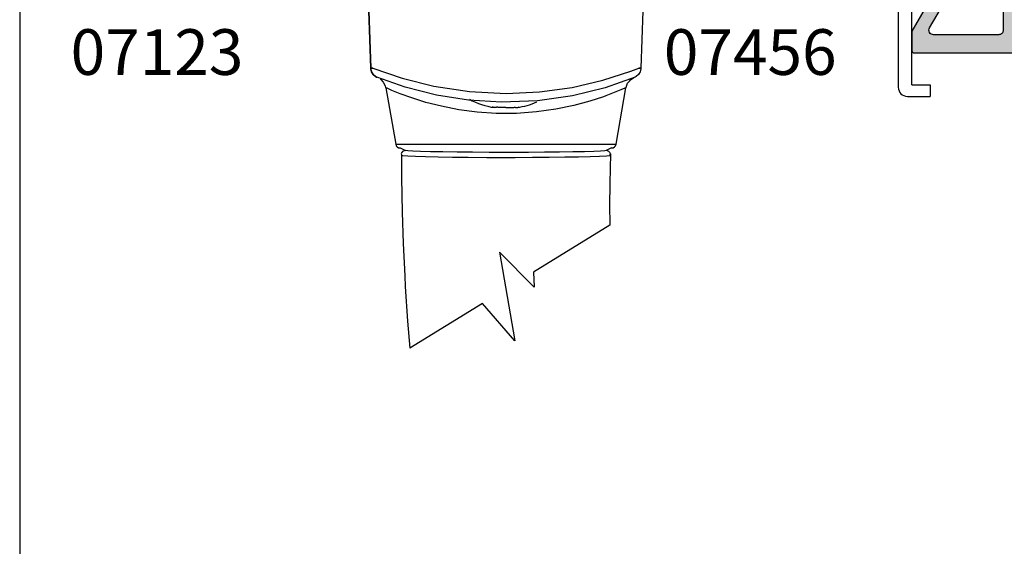
# Model space of a CAD drawing. Units: millimetres. Extents: x -58 to 354, y 0 to 482.
# Drawn here: x 0 to 108, y 203 to 260 of the extents above; entities that cross this region are included whole.
import ezdxf

# ---------------------------------------------------------------- set-up
doc = ezdxf.new("R2010")
doc.units = ezdxf.units.MM
doc.layers.get('0').update_dxf_attribs({"plot": 0})
for name, color, linetype in [('APL Hatch', 253, 'Continuous'), ('APL Joinery', 2, 'Continuous'), ('APL Notes', 7, 'Continuous')]:
    doc.layers.add(name, color=color, linetype=linetype)
doc.styles.add('Arial-Bold', font='arialbd.ttf')

# ---------------------------------------------------------------- blocks, each defined once
blk = doc.blocks.new('07411', base_point=(85.28, -344.7))
at = {"layer": 'APL Hatch'}
h = blk.add_hatch(color=256, dxfattribs=at)
edge = h.paths.add_edge_path()
edge.add_line((91.72, -360.63), (88.03, -362.76))
edge.add_arc((87.78, -362.33), 0.5, 180, 300.0037, ccw=False)
edge.add_line((87.28, -362.33), (87.28, -355.2))
edge.add_arc((87.78, -355.2), 0.5, 90, 180, ccw=False)
edge.add_line((87.78, -354.7), (101.43, -354.7))
edge.add_line((101.43, -354.7), (101.83, -354.3))
edge.add_line((101.83, -354.3), (102.23, -354.7))
edge.add_line((102.23, -354.7), (109.98, -354.7))
edge.add_line((109.98, -354.7), (110.38, -354.3))
edge.add_line((110.38, -354.3), (110.78, -354.7))
edge.add_line((110.78, -354.7), (116.43, -354.7))
edge.add_line((116.43, -354.7), (116.83, -354.3))
edge.add_line((116.83, -354.3), (117.23, -354.7))
edge.add_line((117.23, -354.7), (133.57, -354.7))
edge.add_line((133.57, -354.7), (133.57, -361.2))
edge.add_line((133.57, -361.2), (132.23, -361.2))
edge.add_arc((132.23, -361.4), 0.2, 90, 180)
edge.add_line((132.03, -361.4), (132.03, -362.5))
edge.add_arc((132.23, -362.5), 0.2, 180, 270)
edge.add_line((132.23, -362.7), (146.38, -362.7))
edge.add_line((146.38, -362.7), (146.38, -363.7))
edge.add_line((146.38, -363.7), (144.88, -363.7))
edge.add_line((144.88, -363.7), (144.88, -364.7))
edge.add_line((144.88, -364.7), (147.88, -364.7))
edge.add_line((147.88, -364.7), (147.88, -362.7))
edge.add_line((147.88, -362.7), (149.88, -362.7))
edge.add_line((149.88, -362.7), (149.88, -368.1))
edge.add_line((149.88, -368.1), (150.13, -368.1))
edge.add_line((150.13, -368.1), (150.13, -369.8))
edge.add_line((150.13, -369.8), (150.43, -370.1))
edge.add_line((150.43, -370.1), (150.13, -370.4))
edge.add_line((150.13, -370.4), (150.13, -372.1))
edge.add_line((150.13, -372.1), (149.88, -372.1))
edge.add_line((149.88, -372.1), (149.88, -374.6))
edge.add_line((149.88, -374.6), (147.88, -374.6))
edge.add_line((147.88, -374.6), (147.88, -373.6))
edge.add_line((147.88, -373.6), (146.88, -373.6))
edge.add_line((146.88, -373.6), (146.88, -375.6))
edge.add_line((146.88, -375.6), (147.88, -375.6))
edge.add_line((147.88, -375.6), (147.88, -377.65))
edge.add_arc((148.38, -377.65), 0.5, 180, 360)
edge.add_line((148.88, -377.65), (148.88, -376.9))
edge.add_line((148.88, -376.9), (150.38, -376.9))
edge.add_line((150.38, -376.9), (150.38, -382.4))
edge.add_line((150.38, -382.4), (148.88, -382.4))
edge.add_line((148.88, -382.4), (148.88, -381.65))
edge.add_arc((148.38, -381.65), 0.5, 0, 180)
edge.add_line((147.88, -381.65), (147.88, -383.7))
edge.add_line((147.88, -383.7), (151.38, -383.7))
edge.add_line((151.38, -383.7), (151.38, -361.5))
edge.add_arc((150.88, -361.5), 0.5, 0, 90)
edge.add_line((150.88, -361), (147.38, -361))
edge.add_arc((147.38, -360.5), 0.5, 180, 270, ccw=False)
edge.add_line((146.88, -360.5), (146.88, -346.45))
edge.add_arc((147.88, -346.45), 1, 90, 180, ccw=False)
edge.add_line((147.88, -345.45), (156.63, -345.45))
edge.add_arc((156.63, -344.7), 0.75, 270, 450)
edge.add_line((156.63, -343.95), (147.88, -343.95))
edge.add_arc((147.88, -342.95), 1, 180, 270, ccw=False)
edge.add_line((146.88, -342.95), (146.88, -328.9))
edge.add_arc((147.38, -328.9), 0.5, 90, 180, ccw=False)
edge.add_line((147.38, -328.4), (150.88, -328.4))
edge.add_arc((150.88, -327.9), 0.5, 270, 360)
edge.add_line((151.38, -327.9), (151.38, -305.7))
edge.add_line((151.38, -305.7), (147.88, -305.7))
edge.add_line((147.88, -305.7), (147.88, -307.75))
edge.add_arc((148.38, -307.75), 0.5, 180, 360)
edge.add_line((148.88, -307.75), (148.88, -307))
edge.add_line((148.88, -307), (150.38, -307))
edge.add_line((150.38, -307), (150.38, -312.5))
edge.add_line((150.38, -312.5), (148.88, -312.5))
edge.add_line((148.88, -312.5), (148.88, -311.75))
edge.add_arc((148.38, -311.75), 0.5, 0, 180)
edge.add_line((147.88, -311.75), (147.88, -313.8))
edge.add_line((147.88, -313.8), (146.88, -313.8))
edge.add_line((146.88, -313.8), (146.88, -315.8))
edge.add_line((146.88, -315.8), (147.88, -315.8))
edge.add_line((147.88, -315.8), (147.88, -314.8))
edge.add_line((147.88, -314.8), (149.88, -314.8))
edge.add_line((149.88, -314.8), (149.88, -317.3))
edge.add_line((149.88, -317.3), (150.13, -317.3))
edge.add_line((150.13, -317.3), (150.13, -319))
edge.add_line((150.13, -319), (150.43, -319.3))
edge.add_line((150.43, -319.3), (150.13, -319.6))
edge.add_line((150.13, -319.6), (150.13, -321.3))
edge.add_line((150.13, -321.3), (149.88, -321.3))
edge.add_line((149.88, -321.3), (149.88, -326.7))
edge.add_line((149.88, -326.7), (147.88, -326.7))
edge.add_line((147.88, -326.7), (147.88, -324.7))
edge.add_line((147.88, -324.7), (144.88, -324.7))
edge.add_line((144.88, -324.7), (144.88, -325.7))
edge.add_line((144.88, -325.7), (146.38, -325.7))
edge.add_line((146.38, -325.7), (146.38, -326.7))
edge.add_line((146.38, -326.7), (132.23, -326.7))
edge.add_arc((132.23, -326.9), 0.2, 90, 180)
edge.add_line((132.03, -326.9), (132.03, -328))
edge.add_arc((132.23, -328), 0.2, 180, 270)
edge.add_line((132.23, -328.2), (133.57, -328.2))
edge.add_line((133.57, -328.2), (133.57, -334.7))
edge.add_line((133.57, -334.7), (117.23, -334.7))
edge.add_line((117.23, -334.7), (116.83, -335.1))
edge.add_line((116.83, -335.1), (116.43, -334.7))
edge.add_line((116.43, -334.7), (110.78, -334.7))
edge.add_line((110.78, -334.7), (110.38, -335.1))
edge.add_line((110.38, -335.1), (109.98, -334.7))
edge.add_line((109.98, -334.7), (102.23, -334.7))
edge.add_line((102.23, -334.7), (101.83, -335.1))
edge.add_line((101.83, -335.1), (101.43, -334.7))
edge.add_line((101.43, -334.7), (87.78, -334.7))
edge.add_arc((87.78, -334.2), 0.5, 180, 270, ccw=False)
edge.add_line((87.28, -334.2), (87.28, -327.06))
edge.add_arc((87.78, -327.06), 0.5, 59.9963, 180, ccw=False)
edge.add_line((88.03, -326.63), (91.72, -328.76))
edge.add_arc((91.83, -328.59), 0.2, 237.5816, 360)
edge.add_line((92.03, -328.59), (92.03, -327.21))
edge.add_line((92.03, -327.21), (87.68, -324.7))
edge.add_line((87.68, -324.7), (85.53, -324.7))
edge.add_arc((85.53, -324.95), 0.25, 90, 180)
edge.add_line((85.28, -324.95), (85.28, -364.45))
edge.add_arc((85.53, -364.45), 0.25, 180, 270)
edge.add_line((85.53, -364.7), (87.68, -364.7))
edge.add_line((87.68, -364.7), (92.03, -362.18))
edge.add_line((92.03, -362.18), (92.03, -360.8))
edge.add_arc((91.83, -360.8), 0.2, 360, 482.4184)
edge = h.paths.add_edge_path(flags=16)
edge.add_arc((133.57, -334.7), 1.7, -90, 0, ccw=False)
edge.add_line((133.57, -336.4), (132.23, -336.4))
edge.add_arc((132.23, -336.9), 0.5, 90, 180)
edge.add_line((131.73, -336.9), (131.73, -338.15))
edge.add_arc((131.48, -338.15), 0.25, -90, 0, ccw=False)
edge.add_line((131.48, -338.4), (129.98, -338.4))
edge.add_arc((129.98, -338.15), 0.25, 180, 270, ccw=False)
edge.add_line((129.73, -338.15), (129.73, -336.65))
edge.add_arc((129.48, -336.65), 0.25, 0, 90)
edge.add_line((129.48, -336.4), (119.33, -336.4))
edge.add_line((119.33, -336.4), (119.33, -337.2))
edge.add_line((119.33, -337.2), (99.33, -337.2))
edge.add_line((99.33, -337.2), (99.33, -336.2))
edge.add_line((99.33, -336.2), (92.28, -336.2))
edge.add_arc((92.28, -336.45), 0.25, 90, 180)
edge.add_line((92.03, -336.45), (92.03, -338.15))
edge.add_arc((91.78, -338.15), 0.25, -90, 0, ccw=False)
edge.add_line((91.78, -338.4), (90.28, -338.4))
edge.add_arc((90.28, -338.15), 0.25, 180, 270, ccw=False)
edge.add_line((90.03, -338.15), (90.03, -336.45))
edge.add_arc((89.78, -336.45), 0.25, 0, 90)
edge.add_line((89.78, -336.2), (87.78, -336.2))
edge.add_arc((87.78, -336.7), 0.5, 90, 180)
edge.add_line((87.28, -336.7), (87.28, -352.7))
edge.add_arc((87.78, -352.7), 0.5, 180, 270)
edge.add_line((87.78, -353.2), (89.78, -353.2))
edge.add_arc((89.78, -352.95), 0.25, 270, 360)
edge.add_line((90.03, -352.95), (90.03, -351.25))
edge.add_arc((90.28, -351.25), 0.25, 90, 180, ccw=False)
edge.add_line((90.28, -351), (91.78, -351))
edge.add_arc((91.78, -351.25), 0.25, 0, 90, ccw=False)
edge.add_line((92.03, -351.25), (92.03, -352.95))
edge.add_arc((92.28, -352.95), 0.25, 180, 270)
edge.add_line((92.28, -353.2), (99.33, -353.2))
edge.add_line((99.33, -353.2), (99.33, -352.2))
edge.add_line((99.33, -352.2), (119.33, -352.2))
edge.add_line((119.33, -352.2), (119.33, -353))
edge.add_line((119.33, -353), (129.48, -353))
edge.add_arc((129.48, -352.75), 0.25, 270, 360)
edge.add_line((129.73, -352.75), (129.73, -351.25))
edge.add_arc((129.98, -351.25), 0.25, 90, 180, ccw=False)
edge.add_line((129.98, -351), (131.48, -351))
edge.add_arc((131.48, -351.25), 0.25, 0, 90, ccw=False)
edge.add_line((131.73, -351.25), (131.73, -352.5))
edge.add_arc((132.23, -352.5), 0.5, 180, 270)
edge.add_line((132.23, -353), (133.57, -353))
edge.add_arc((133.57, -354.7), 1.7, 0, 90, ccw=False)
edge.add_line((135.27, -354.7), (135.27, -360))
edge.add_arc((136.27, -360), 1, 180, 270)
edge.add_line((136.27, -361), (144.38, -361))
edge.add_arc((144.38, -360.5), 0.5, 270, 360)
edge.add_line((144.88, -360.5), (144.88, -328.9))
edge.add_arc((144.38, -328.9), 0.5, 0, 90)
edge.add_line((144.38, -328.4), (136.27, -328.4))
edge.add_arc((136.27, -329.4), 1, 90, 180)
edge.add_line((135.27, -329.4), (135.27, -334.7))
at = {"layer": 'APL Joinery', "linetype": 'Continuous'}
for points in [[(91.72, -360.63), (88.03, -362.76, -0.577372), (87.28, -362.33), (87.28, -355.2, -0.414214), (87.78, -354.7), (101.43, -354.7), (101.83, -354.3), (102.23, -354.7), (109.98, -354.7), (110.38, -354.3), (110.78, -354.7), (116.43, -354.7), (116.83, -354.3), (117.23, -354.7), (133.57, -354.7), (133.57, -361.2), (132.23, -361.2, 0.414214), (132.03, -361.4), (132.03, -362.5, 0.414214), (132.23, -362.7), (146.38, -362.7), (146.38, -363.7), (144.88, -363.7), (144.88, -364.7), (147.88, -364.7), (147.88, -362.7), (149.88, -362.7), (149.88, -368.1), (150.13, -368.1), (150.13, -369.8), (150.43, -370.1), (150.13, -370.4), (150.13, -372.1), (149.88, -372.1), (149.88, -374.6), (147.88, -374.6), (147.88, -373.6), (146.88, -373.6), (146.88, -375.6), (147.88, -375.6), (147.88, -377.65, 1), (148.88, -377.65), (148.88, -376.9), (150.38, -376.9), (150.38, -382.4), (148.88, -382.4), (148.88, -381.65, 1), (147.88, -381.65), (147.88, -383.7), (151.38, -383.7), (151.38, -361.5, 0.414214), (150.88, -361), (147.38, -361, -0.414214), (146.88, -360.5), (146.88, -346.45, -0.414214), (147.88, -345.45), (156.63, -345.45, 1), (156.63, -343.95), (147.88, -343.95, -0.414214), (146.88, -342.95), (146.88, -328.9, -0.414214), (147.38, -328.4), (150.88, -328.4, 0.414214), (151.38, -327.9), (151.38, -305.7), (147.88, -305.7), (147.88, -307.75, 1), (148.88, -307.75), (148.88, -307), (150.38, -307), (150.38, -312.5), (148.88, -312.5), (148.88, -311.75, 1), (147.88, -311.75), (147.88, -313.8), (146.88, -313.8), (146.88, -315.8), (147.88, -315.8), (147.88, -314.8), (149.88, -314.8), (149.88, -317.3), (150.13, -317.3), (150.13, -319), (150.43, -319.3), (150.13, -319.6), (150.13, -321.3), (149.88, -321.3), (149.88, -326.7), (147.88, -326.7), (147.88, -324.7), (144.88, -324.7), (144.88, -325.7), (146.38, -325.7), (146.38, -326.7), (132.23, -326.7, 0.414214), (132.03, -326.9), (132.03, -328, 0.414214), (132.23, -328.2), (133.57, -328.2), (133.57, -334.7), (117.23, -334.7), (116.83, -335.1), (116.43, -334.7), (110.78, -334.7), (110.38, -335.1), (109.98, -334.7), (102.23, -334.7), (101.83, -335.1), (101.43, -334.7), (87.78, -334.7, -0.414214), (87.28, -334.2), (87.28, -327.06, -0.577372), (88.03, -326.63), (91.72, -328.76, 0.591507), (92.03, -328.59), (92.03, -327.21), (87.68, -324.7), (85.53, -324.7, 0.414214), (85.28, -324.95), (85.28, -364.45, 0.414214), (85.53, -364.7), (87.68, -364.7), (92.03, -362.18), (92.03, -360.8, 0.591507)], [(135.27, -334.7, -0.414214), (133.57, -336.4), (132.23, -336.4, 0.414214), (131.73, -336.9), (131.73, -338.15, -0.414214), (131.48, -338.4), (129.98, -338.4, -0.414214), (129.73, -338.15), (129.73, -336.65, 0.414214), (129.48, -336.4), (119.33, -336.4), (119.33, -337.2), (99.33, -337.2), (99.33, -336.2), (92.28, -336.2, 0.414214), (92.03, -336.45), (92.03, -338.15, -0.414214), (91.78, -338.4), (90.28, -338.4, -0.414214), (90.03, -338.15), (90.03, -336.45, 0.414214), (89.78, -336.2), (87.78, -336.2, 0.414214), (87.28, -336.7), (87.28, -352.7, 0.414214), (87.78, -353.2), (89.78, -353.2, 0.414214), (90.03, -352.95), (90.03, -351.25, -0.414214), (90.28, -351), (91.78, -351, -0.414214), (92.03, -351.25), (92.03, -352.95, 0.414214), (92.28, -353.2), (99.33, -353.2), (99.33, -352.2), (119.33, -352.2), (119.33, -353), (129.48, -353, 0.414214), (129.73, -352.75), (129.73, -351.25, -0.414214), (129.98, -351), (131.48, -351, -0.414214), (131.73, -351.25), (131.73, -352.5, 0.414214), (132.23, -353), (133.57, -353, -0.414214), (135.27, -354.7), (135.27, -360, 0.414214), (136.27, -361), (144.38, -361, 0.414214), (144.88, -360.5), (144.88, -328.9, 0.414214), (144.38, -328.4), (136.27, -328.4, 0.414214), (135.27, -329.4)]]:
    blk.add_lwpolyline(points, format="xyb", close=True, dxfattribs=at)
blk = doc.blocks.new('open out hd lock')
at = {"layer": 'APL Joinery', "color": 8, "linetype": 'Continuous'}
for p, q in [((9, -28.6), (9, 28.6)), ((7.5, -7.25), (7.5, -28.85)), ((-50.5, -20.5), (-50.28, -26.77)), ((-50.28, -26.77), (-50.5, -20.5)), ((-20.5, -20.5), (-20.72, -26.77)), ((-50.28, -26.77), (-50.28, -26.86)), ((-50.28, -26.86), (-50.28, -26.77)), ((-20.72, -26.86), (-20.72, -26.77)), ((-20.72, -26.77), (-20.72, -26.86)), ((-48.66, -28.92), (-47.57, -35.09)), ((-23.43, -35.09), (-22.34, -28.92)), ((9, -28.6), (11, -28.6)), ((11, -28.6), (11, -29.85)), ((8.5, -29.85), (11, -29.85)), ((-47.57, -35.09), (-23.43, -35.09)), ((-47.08, -35.5), (-46.5, -35.79)), ((-23.92, -35.5), (-24.5, -35.79)), ((-24.1, -43.97), (-32.47, -49.11)), ((-32.41, -50.75), (-36.2, -46.91)), ((-36.2, -46.91), (-34.52, -56.6)), ((-32.47, -49.11), (-32.41, -50.75)), ((-38.07, -52.53), (-46.03, -57.41)), ((-34.52, -56.6), (-38.07, -52.53))]:
    blk.add_line(p, q, dxfattribs=at)
for points in [[(-46.93, -36.31), (-46.93, -36.31), (-46.93, -38.16), (-46.92, -38.78), (-46.92, -38.78), (-46.86, -42.54), (-46.75, -45.97), (-46.58, -49.49), (-46.52, -50.66), (-46.52, -50.66), (-46.27, -54.46), (-46.03, -57.41)], [(-24.03, -36.13), (-24.03, -36.13), (-24.11, -39.37), (-24.14, -41.86), (-24.1, -43.77), (-24.1, -43.77), (-24.1, -43.78), (-24.1, -43.79), (-24.1, -43.79), (-24.1, -43.8), (-24.1, -43.81), (-24.1, -43.81), (-24.1, -43.81), (-24.1, -43.82), (-24.1, -43.82), (-24.1, -43.83), (-24.1, -43.83), (-24.1, -43.83), (-24.1, -43.84), (-24.1, -43.84), (-24.1, -43.84), (-24.1, -43.85), (-24.1, -43.85), (-24.1, -43.85), (-24.1, -43.85), (-24.1, -43.86), (-24.1, -43.86), (-24.1, -43.86), (-24.1, -43.86), (-24.1, -43.87), (-24.1, -43.87), (-24.1, -43.87), (-24.1, -43.88), (-24.1, -43.88), (-24.1, -43.88), (-24.1, -43.89), (-24.1, -43.89), (-24.1, -43.89), (-24.1, -43.89), (-24.1, -43.9), (-24.1, -43.9), (-24.1, -43.9), (-24.1, -43.9), (-24.1, -43.91), (-24.1, -43.91), (-24.1, -43.91), (-24.1, -43.91), (-24.1, -43.92), (-24.1, -43.92), (-24.1, -43.92), (-24.1, -43.92), (-24.1, -43.93), (-24.1, -43.93), (-24.1, -43.93), (-24.1, -43.93), (-24.1, -43.94), (-24.1, -43.94), (-24.1, -43.94), (-24.1, -43.94), (-24.1, -43.94), (-24.1, -43.95), (-24.1, -43.95), (-24.1, -43.95), (-24.1, -43.95), (-24.1, -43.96), (-24.1, -43.96), (-24.1, -43.96), (-24.1, -43.96), (-24.1, -43.96), (-24.1, -43.97), (-24.1, -43.97), (-24.1, -43.97), (-24.1, -43.97)]]:
    blk.add_lwpolyline(points, dxfattribs=at)
for points in [[(-50.28, -26.77, 0), (-50.28, -26.77, 0), (-50.27, -26.77, 0), (-50.25, -26.77, 0), (-50.23, -26.77, 0), (-50.2, -26.77, 0), (-50.16, -26.77, 0), (-50.12, -26.77, 0), (-50.08, -26.77, 0)], [(-50.08, -26.77, 0), (-50.12, -26.77, 0), (-50.16, -26.77, 0), (-50.2, -26.77, 0), (-50.23, -26.77, 0), (-50.25, -26.77, 0), (-50.27, -26.77, 0), (-50.28, -26.77, 0), (-50.28, -26.77, 0)], [(-50.28, -26.86, 0), (-50.21, -27.18, 0), (-50.04, -27.47, 0), (-49.78, -27.68, 0), (-49.66, -27.75, 0), (-49.65, -27.75, 0)], [(-49.65, -27.75, 0), (-49.66, -27.75, 0), (-49.78, -27.68, 0), (-50.04, -27.47, 0), (-50.21, -27.18, 0), (-50.28, -26.86, 0)], [(-50.08, -26.77, 0), (-46.88, -27.87, 0), (-43.39, -28.75, 0), (-39.5, -29.33, 0), (-35.48, -29.53, 0), (-31.8, -29.36, 0), (-28.23, -28.87, 0), (-24.88, -28.09, 0), (-21.79, -27.1, 0), (-20.92, -26.77, 0)], [(-20.72, -26.86, 0), (-20.79, -27.18, 0), (-20.96, -27.47, 0), (-21.22, -27.68, 0), (-21.34, -27.75, 0), (-21.35, -27.75, 0)], [(-20.92, -26.77, 0), (-20.88, -26.77, 0), (-20.84, -26.77, 0), (-20.8, -26.77, 0), (-20.77, -26.77, 0), (-20.75, -26.77, 0), (-20.73, -26.77, 0), (-20.72, -26.77, 0), (-20.72, -26.77, 0)], [(-20.72, -26.77, 0), (-20.72, -26.77, 0), (-20.73, -26.77, 0), (-20.75, -26.77, 0), (-20.77, -26.77, 0), (-20.8, -26.77, 0), (-20.84, -26.77, 0), (-20.88, -26.77, 0), (-20.92, -26.77, 0)], [(-21.35, -27.75, 0), (-24.62, -28.9, 0), (-28.2, -29.79, 0), (-32.03, -30.34, 0), (-35.97, -30.5, 0), (-39.6, -30.28, 0), (-43.11, -29.73, 0), (-46.52, -28.86, 0), (-49.65, -27.75, 0)], [(-49.29, -27.95, 0), (-49.19, -28.01, 0), (-48.93, -28.29, 0), (-48.72, -28.68, 0), (-48.68, -28.92, 0)], [(-22.32, -28.92, 0), (-22.3, -28.75, 0), (-22.16, -28.41, 0), (-21.97, -28.17, 0), (-21.79, -27.99, 0), (-21.63, -27.88, 0), (-21.52, -27.82, 0), (-21.49, -27.81, 0), (-21.47, -27.8, 0), (-21.46, -27.8, 0), (-21.46, -27.8, 0)], [(-24.81, -29.89, 0), (-26.29, -30.38, 0), (-28.04, -30.85, 0), (-30.01, -31.26, 0), (-32.15, -31.56, 0), (-34.34, -31.72, 0), (-36.57, -31.72, 0), (-38.66, -31.58, 0), (-40.66, -31.31, 0), (-42.55, -30.94, 0), (-44.26, -30.51, 0), (-45.81, -30.02, 0), (-47.07, -29.57, 0), (-47.98, -29.2, 0), (-48.52, -28.97, 0), (-48.65, -28.92, 0)], [(-22.35, -28.92, 0), (-22.47, -28.97, 0), (-22.89, -29.15, 0), (-24.53, -29.79, 0), (-24.81, -29.89, 0)], [(-36.51, -31.05, 0), (-36.55, -31.06, 0), (-36.62, -31.07, 0), (-36.69, -31.08, 0), (-36.75, -31.07, 0), (-36.82, -31.06, 0), (-36.89, -31.03, 0), (-36.96, -30.99, 0)], [(-36.41, -30.99, 0), (-36.48, -31.03, 0), (-36.55, -31.06, 0), (-36.62, -31.07, 0), (-36.69, -31.08, 0), (-36.75, -31.07, 0)], [(-35.5, -31.07, 0), (-35.77, -31.08, 0), (-36.07, -31.07, 0), (-36.37, -31.06, 0), (-36.51, -31.05, 0)], [(-35.5, -31.07, 0), (-35.23, -31.08, 0), (-34.93, -31.07, 0), (-34.63, -31.06, 0), (-34.49, -31.05, 0)], [(-34.59, -30.99, 0), (-34.52, -31.03, 0), (-34.45, -31.06, 0), (-34.38, -31.07, 0), (-34.31, -31.08, 0), (-34.25, -31.07, 0)], [(-34.49, -31.05, 0), (-34.45, -31.06, 0), (-34.38, -31.07, 0), (-34.31, -31.08, 0), (-34.25, -31.07, 0), (-34.18, -31.06, 0), (-34.11, -31.03, 0), (-34.04, -30.99, 0)], [(-46.5, -35.79, 0), (-46.66, -35.82, 0), (-46.81, -35.9, 0), (-46.92, -36.02, 0), (-46.97, -36.13, 0)], [(-46.97, -36.13, 0), (-46.94, -36.2, 0), (-46.94, -36.24, 0), (-46.93, -36.27, 0), (-46.93, -36.29, 0), (-46.93, -36.3, 0), (-46.93, -36.31, 0)], [(-46.93, -36.31, 0), (-46.78, -36.33, 0), (-46.25, -36.37, 0), (-45.41, -36.41, 0), (-44.3, -36.44, 0), (-42.93, -36.47, 0), (-41.36, -36.5, 0), (-39.62, -36.52, 0), (-37.59, -36.53, 0), (-35.49, -36.53, 0), (-35.49, -36.53, 0)], [(-35.49, -35.98, 0), (-37.34, -35.98, 0), (-39.15, -35.97, 0), (-40.85, -35.96, 0), (-42.4, -35.94, 0), (-43.74, -35.92, 0), (-44.85, -35.89, 0), (-45.69, -35.86, 0), (-46.24, -35.83, 0), (-46.5, -35.79, 0)], [(-24.5, -35.79, 0), (-24.66, -35.82, 0), (-25.12, -35.85, 0), (-25.87, -35.88, 0), (-26.89, -35.91, 0), (-28.16, -35.93, 0), (-29.63, -35.95, 0), (-31.27, -35.97, 0), (-33.03, -35.98, 0), (-35.49, -35.98, 0)], [(-35.49, -36.53, 0), (-35.49, -36.53, 0), (-34.49, -36.53, 0), (-32.57, -36.52, 0), (-30.74, -36.51, 0), (-29.04, -36.48, 0), (-27.53, -36.46, 0), (-26.25, -36.43, 0), (-25.23, -36.39, 0), (-24.47, -36.35, 0), (-24.07, -36.31, 0)], [(-24.03, -36.13, 0), (-24.1, -35.99, 0), (-24.23, -35.87, 0), (-24.38, -35.8, 0), (-24.5, -35.79, 0)], [(-24.07, -36.31, 0), (-24.07, -36.31, 0), (-24.07, -36.29, 0), (-24.07, -36.28, 0), (-24.07, -36.26, 0), (-24.07, -36.23, 0), (-24.06, -36.21, 0), (-24.06, -36.19, 0), (-24.06, -36.17, 0), (-24.05, -36.15, 0), (-24.04, -36.13, 0), (-24.03, -36.13, 0)]]:
    blk.add_polyline3d(points, dxfattribs=at)
for centre, radius, start, end in [((8.5, -28.85), 1, 180, 270), ((-35.5, -22.67), 8.5, 241.9275, 261.5609), ((-35.5, -22.67), 8.5, 278.4391, 293.4883), ((-47.08, -35), 0.5, 190, 270), ((-23.92, -35), 0.5, 270, 350)]:
    blk.add_arc(centre, radius, start, end, dxfattribs=at)

msp = doc.modelspace()

# ---------------------------------------------------------------- linework, layer by layer
msp.add_lwpolyline([(354, 0), (354, 482), (0, 482), (0, 0)], close=True)

# ---------------------------------------------------------------- block references
at = {"layer": 'APL Joinery', "color": 8}
msp.add_blockref('open out hd lock', (88.77, 281.69), dxfattribs=at)
at = {"layer": 'APL Joinery', "rotation": 90}
msp.add_blockref('07411', (117.77, 256.59), dxfattribs=at)

# ---------------------------------------------------------------- texts
at = {"layer": 'APL Notes', "style": 'Arial-Bold'}
for s, p in [('07123', (5.58, 254.19)), ('07456', (70.58, 254.19))]:
    msp.add_text(s, height=5, dxfattribs=at).set_placement(p)

doc.saveas('drawing.dxf')
